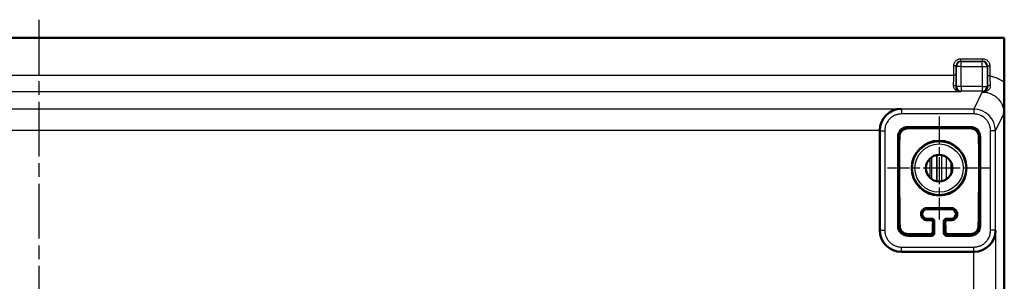
# Model space of a CAD drawing. Units: millimetres. Extents: x 2 to 2376, y 2 to 1680.
# Drawn here: x 1941 to 2145, y 1087 to 1141 of the extents above; entities that cross this region are included whole.
import ezdxf

# ---------------------------------------------------------------- set-up
doc = ezdxf.new("R2010")
doc.units = ezdxf.units.MM
doc.header["$LTSCALE"] = 2
doc.linetypes.add('CHAIN', pattern=[0.3543, 0.2362, -0.0295, 0.0591, -0.0295])
doc.linetypes.add('DASH_DOT', pattern=[0.37, 0.24, -0.06, 0.01, -0.06])
for name, color, linetype, lineweight in [('Mittellinie (ISO)', 1, 'DASH_DOT', 25), ('Mittelpunktmarkierung (ISO)', 1, 'DASH_DOT', 25), ('Sichtbar (ISO)', 7, 'Continuous', 50), ('Sichtbar schmal (ISO)', 1, 'Continuous', 25)]:
    doc.layers.add(name, color=color, linetype=linetype, lineweight=lineweight)

msp = doc.modelspace()

# ---------------------------------------------------------------- linework, layer by layer
at = {"layer": 'Mittellinie (ISO)', "linetype": 'CHAIN', "ltscale": 23.990969}
msp.add_line((1945.4700371, 1140.9462734), (1945.4700371, 533.5004656), dxfattribs=at)
at = {"layer": 'Mittelpunktmarkierung (ISO)', "linetype": 'CHAIN', "ltscale": 11.859063}
for p, q in [((2131.9674908, 1120.8732426), (2131.9674908, 1099.5285985)), ((2142.6398128, 1110.2009206), (2121.2951688, 1110.2009206))]:
    msp.add_line(p, q, dxfattribs=at)
at = {"layer": 'Sichtbar (ISO)'}
for p, q in [((1745.5023983, 1137.2009206), (2145.4325833, 1137.2009206)), ((2145.4325833, 1137.2009206), (2145.4674908, 1137.1311003)), ((2145.4325833, 1137.2009206), (2145.4325833, 1128.0637839)), ((2145.4674908, 537.2707408), (2145.4674908, 1137.1311003)), ((2141.9725833, 1126.9253744), (2141.9725833, 1126.9247183)), ((2141.9725833, 1126.2180504), (2141.9725833, 1126.217203)), ((2119.6737768, 1117.9358626), (2119.6737768, 1097.3323542)), ((2138.4674908, 1118.7009206), (2125.4674908, 1118.7009206)), ((2123.4674908, 1116.7009206), (2123.4674908, 1098.2009206)), ((2140.4674908, 1098.2009206), (2140.4674908, 1116.7009206)), ((2134.4674908, 1101.7009206), (2129.4674908, 1101.7009206)), ((2129.4674908, 1099.7009206), (2130.4675669, 1099.7009206)), ((2133.4674146, 1099.7009206), (2134.4674908, 1099.7009206)), ((2130.9674908, 1099.2009967), (2130.9674908, 1096.7008444)), ((2132.9674908, 1096.7008444), (2132.9674908, 1099.2009967)), ((2125.4674908, 1096.2009206), (2130.4675669, 1096.2009206)), ((2133.4674146, 1096.2009206), (2138.4674908, 1096.2009206)), ((2139.1546482, 1092.8330395), (2124.1730914, 1092.8330395))]:
    msp.add_line(p, q, dxfattribs=at)
for radius in [5.672322, 2.75]:
    msp.add_circle((2131.9674908, 1110.2009206), radius, dxfattribs=at)
for centre, radius, start, end in [((2125.4674908, 1116.7009206), 2, 90, 180), ((2138.4674908, 1116.7009206), 2, 0, 90), ((2129.4674908, 1100.7009206), 1, 90, 270), ((2134.4674908, 1100.7009206), 1, 270, 90), ((2125.4674908, 1098.2009206), 2, 180, 270), ((2138.4674908, 1098.2009206), 2, 270, 0)]:
    msp.add_arc(centre, radius, start, end, dxfattribs=at)
for centre, major_axis, ratio, start_param, end_param in [((2124.0959144, 1118.0130395), (1.7281814, 4.172199), 0.9756194433, 0.4015018746, 1.9548449089), ((2130.4674146, 1099.2008444), (0.3536611, 0.3536611), 0.9996954599, 5.4979394369, 7.0684311775), ((2133.467567, 1099.2008444), (-0.3536611, 0.3536611), 0.9996954599, 5.497939437, 7.0684311774), ((2124.1744622, 1097.333725), (-3.1829499, -3.1829499), 0.9996954599, 5.497939437, 7.0684311773), ((2130.4674146, 1096.7009967), (0.3536611, -0.3536611), 0.9996954599, 5.4979394369, 7.0684311774), ((2133.467567, 1096.7009967), (-0.3536611, -0.3536611), 0.9996954599, 5.497939437, 7.0684311773), ((2139.1739481, 1097.2551772), (-4.3840668, -1.0348673), 0.980675342, 1.3390245824, 2.9053826809)]:
    msp.add_ellipse(centre, major_axis=major_axis, ratio=ratio, start_param=start_param, end_param=end_param, dxfattribs=at)
for points, knots in [([(2145.4325833, 1128.0637839), (2145.4325828, 1127.5099368), (2145.4318055, 1126.9601506), (2145.4290135, 1125.866135), (2145.4269501, 1125.3289675), (2145.421395, 1124.1772506), (2145.4176681, 1123.5765588), (2145.4118629, 1122.7392641), (2145.4099236, 1122.4740724), (2145.4070697, 1122.093108), (2145.4061211, 1121.9680021), (2145.4046999, 1121.7818947), (2145.4042299, 1121.7205644), (2145.4031648, 1121.5818829), (2145.402541, 1121.5008866), (2145.4023422, 1121.4751443), (2145.4023331, 1121.4739342), (2145.4023058, 1121.470381)], [-0.22800484745, -0.22800484745, -0.22800484745, -0.22800484745, -0.1788428277, -0.1788428277, -0.12708741482, -0.12708741482, -0.06245702996, -0.06245702996, -0.03186610952, -0.03186610952, -0.01679995515, -0.01679995515, -0.00937857775, -0.00937857775, 0, 0, 0.00093330799, 0.00093330799, 0.00093330799, 0.00093330799]), ([(2123.7240424, 1116.7009206), (2123.7266971, 1116.8763712), (2123.7549682, 1117.064037), (2123.8589968, 1117.3716224), (2123.9162057, 1117.4942263), (2124.0587273, 1117.7246331), (2124.1440286, 1117.83244), (2124.3359714, 1118.0243828), (2124.4437783, 1118.109684), (2124.6741851, 1118.2522057), (2124.796789, 1118.3094145), (2125.1043744, 1118.4134432), (2125.2920401, 1118.4417142), (2125.4674908, 1118.444369)], [0.79155680914, 0.79155680914, 0.79155680914, 0.79155680914, 0.85140992805, 0.85140992805, 0.89212715059, 0.89212715059, 0.93284437314, 0.93284437314, 0.97356159568, 0.97356159568, 1.01427881822, 1.01427881822, 1.07413193713, 1.07413193713, 1.07413193713, 1.07413193713]), ([(2138.4674908, 1118.444369), (2138.6429415, 1118.4417142), (2138.8306072, 1118.4134432), (2139.1381926, 1118.3094145), (2139.2607965, 1118.2522057), (2139.4912033, 1118.109684), (2139.5990102, 1118.0243828), (2139.790953, 1117.83244), (2139.8762543, 1117.7246331), (2140.0187759, 1117.4942263), (2140.0759847, 1117.3716224), (2140.1800134, 1117.064037), (2140.2082845, 1116.8763712), (2140.2109392, 1116.7009206)], [0.79155680914, 0.79155680914, 0.79155680914, 0.79155680914, 0.85140992805, 0.85140992805, 0.89212715059, 0.89212715059, 0.93284437314, 0.93284437314, 0.97356159568, 0.97356159568, 1.01427881822, 1.01427881822, 1.07413193713, 1.07413193713, 1.07413193713, 1.07413193713]), ([(2129.4674908, 1099.434684), (2129.4522302, 1099.4346249), (2129.4369431, 1099.4348406), (2129.3286523, 1099.4383944), (2129.2352191, 1099.4520176), (2129.0549305, 1099.499462), (2128.9668943, 1099.5335939), (2128.8019977, 1099.6198274), (2128.7251427, 1099.6719354), (2128.518733, 1099.8467957), (2128.4140901, 1099.9891874), (2128.2636765, 1100.2918239), (2128.2202606, 1100.4741793), (2128.2118917, 1100.8281766), (2128.2469184, 1100.9997584), (2128.3622114, 1101.2848835), (2128.4485989, 1101.4240705), (2128.6788866, 1101.6631864), (2128.8225566, 1101.7632945), (2129.0915701, 1101.8747757), (2129.2209389, 1101.9095617), (2129.3945538, 1101.9238795), (2129.4309251, 1101.9252198), (2129.4674908, 1101.9251335)], [0.21403964769, 0.21403964769, 0.21403964769, 0.21403964769, 0.21864031534, 0.21864031534, 0.24660434553, 0.24660434553, 0.27456837572, 0.27456837572, 0.30253240591, 0.30253240591, 0.35846046629, 0.35846046629, 0.42583457867, 0.42583457867, 0.49320869106, 0.49320869106, 0.55631824716, 0.55631824716, 0.61942780327, 0.61942780327, 0.66151061906, 0.66151061906, 0.67243536319, 0.67243536319, 0.67243536319, 0.67243536319]), ([(2134.4674908, 1101.9251335), (2134.5040565, 1101.9252198), (2134.5404277, 1101.9238795), (2134.7140427, 1101.9095617), (2134.8434115, 1101.8747757), (2135.1124249, 1101.7632945), (2135.256095, 1101.6631864), (2135.4863827, 1101.4240705), (2135.5727702, 1101.2848835), (2135.6285326, 1101.1469803), (2135.6880631, 1100.9997584), (2135.7230899, 1100.8281766), (2135.714721, 1100.4741793), (2135.6713051, 1100.2918239), (2135.5208915, 1099.9891874), (2135.4162486, 1099.8467957), (2135.2098389, 1099.6719354), (2135.1329839, 1099.6198274), (2134.9680873, 1099.5335939), (2134.8800511, 1099.499462), (2134.6997624, 1099.4520176), (2134.6063293, 1099.4383944), (2134.4980385, 1099.4348406), (2134.4827514, 1099.4346249), (2134.4674908, 1099.434684)], [0.73475150639, 0.73475150639, 0.73475150639, 0.73475150639, 0.74567625051, 0.74567625051, 0.7877590663, 0.7877590663, 0.85086862239, 0.85086862239, 0.91397817849, 0.91397817849, 0.91397817849, 0.98135229086, 0.98135229086, 1.04872640323, 1.04872640323, 1.1046544636, 1.1046544636, 1.13261849379, 1.13261849379, 1.16058252397, 1.16058252397, 1.18854655416, 1.18854655416, 1.19314722179, 1.19314722179, 1.19314722179, 1.19314722179]), ([(2125.4674908, 1096.5383267), (2125.4408873, 1096.538554), (2125.4141612, 1096.53935), (2125.2666672, 1096.5474626), (2125.1438685, 1096.567412), (2124.9039138, 1096.6348501), (2124.7867573, 1096.6823297), (2124.5674342, 1096.8011297), (2124.4636624, 1096.8733196), (2124.276088, 1097.0374598), (2124.1922927, 1097.1294154), (2123.977853, 1097.4217416), (2123.8854608, 1097.6397653), (2123.8106786, 1097.9589185), (2123.7962633, 1098.0803775), (2123.7942326, 1098.2009206)], [0.82181803429, 0.82181803429, 0.82181803429, 0.82181803429, 0.83013655734, 0.83013655734, 0.86755129034, 0.86755129034, 0.90496602334, 0.90496602334, 0.94238075634, 0.94238075634, 0.97979548933, 0.97979548933, 1.05462495533, 1.05462495533, 1.09916872094, 1.09916872094, 1.09916872094, 1.09916872094]), ([(2130.6961921, 1098.929698), (2130.6969227, 1098.9789545), (2130.6907551, 1099.0307476), (2130.6562618, 1099.1494204), (2130.6212862, 1099.21549), (2130.5389188, 1099.3090924), (2130.4953712, 1099.3463288), (2130.3926392, 1099.4038721), (2130.333276, 1099.4240213), (2130.2510541, 1099.435654), (2130.2274639, 1099.4372054), (2130.2038694, 1099.437223)], [-0.173699296972, -0.173699296972, -0.173699296972, -0.173699296972, -0.153579351145, -0.153579351145, -0.126649435772, -0.126649435772, -0.10874167182, -0.10874167182, -0.090833907868, -0.090833907868, -0.083826513295, -0.083826513295, -0.083826513295, -0.083826513295]), ([(2133.7311122, 1099.437223), (2133.7075176, 1099.4372054), (2133.6839275, 1099.435654), (2133.6017056, 1099.4240213), (2133.5423423, 1099.4038721), (2133.4396104, 1099.3463288), (2133.3960628, 1099.3090924), (2133.3136954, 1099.21549), (2133.2787197, 1099.1494204), (2133.2442265, 1099.0307476), (2133.2380589, 1098.9789545), (2133.2387895, 1098.929698)], [-0.096682753217, -0.096682753217, -0.096682753217, -0.096682753217, -0.08967535865, -0.08967535865, -0.071767594697, -0.071767594697, -0.053859830745, -0.053859830745, -0.026929915373, -0.026929915373, -0.006809969553, -0.006809969553, -0.006809969553, -0.006809969553]), ([(2140.140749, 1098.2009206), (2140.1387183, 1098.0803775), (2140.1243029, 1097.9589185), (2140.0495207, 1097.6397653), (2139.9571286, 1097.4217416), (2139.7426889, 1097.1294154), (2139.6588936, 1097.0374598), (2139.4713191, 1096.8733196), (2139.3675474, 1096.8011297), (2139.1482243, 1096.6823297), (2139.0310678, 1096.6348501), (2138.7911131, 1096.567412), (2138.6683144, 1096.5474626), (2138.5208204, 1096.53935), (2138.4940943, 1096.538554), (2138.4674908, 1096.5383267)], [0.71076332574, 0.71076332574, 0.71076332574, 0.71076332574, 0.75530709135, 0.75530709135, 0.83013655734, 0.83013655734, 0.86755129034, 0.86755129034, 0.90496602334, 0.90496602334, 0.94238075634, 0.94238075634, 0.97979548933, 0.97979548933, 0.98811401238, 0.98811401238, 0.98811401238, 0.98811401238]), ([(2130.1532809, 1096.5152067), (2130.1692787, 1096.5151799), (2130.1852707, 1096.5158893), (2130.2363702, 1096.5205698), (2130.2709686, 1096.527469), (2130.3693178, 1096.5573883), (2130.4275416, 1096.5900567), (2130.527631, 1096.6693203), (2130.5729392, 1096.7240361), (2130.6363929, 1096.8426467), (2130.6545404, 1096.9065338), (2130.6617252, 1096.9792836), (2130.6624777, 1096.992345), (2130.6627312, 1097.005604)], [-0.26527770813, -0.26527770813, -0.26527770813, -0.26527770813, -0.260493982335, -0.260493982335, -0.249867820079, -0.249867820079, -0.228615495566, -0.228615495566, -0.203050526388, -0.203050526388, -0.17748555721, -0.17748555721, -0.172035236063, -0.172035236063, -0.172035236063, -0.172035236063]), ([(2133.2722504, 1097.005604), (2133.2725039, 1096.992345), (2133.2732564, 1096.9792836), (2133.2804411, 1096.9065338), (2133.2985887, 1096.8426467), (2133.3620423, 1096.7240361), (2133.4073506, 1096.6693203), (2133.50744, 1096.5900567), (2133.5656638, 1096.5573883), (2133.6640129, 1096.527469), (2133.6986114, 1096.5205698), (2133.7497108, 1096.5158893), (2133.7657029, 1096.5151799), (2133.7817007, 1096.5152067)], [-0.191391136251, -0.191391136251, -0.191391136251, -0.191391136251, -0.185940815109, -0.185940815109, -0.160375845932, -0.160375845932, -0.134810876754, -0.134810876754, -0.113558552241, -0.113558552241, -0.102932389984, -0.102932389984, -0.098148664194, -0.098148664194, -0.098148664194, -0.098148664194])]:
    msp.add_open_spline(points, degree=3, knots=knots, dxfattribs=at)
for points in [[(2141.0368203, 1125.9716212), (2141.0181001, 1125.9717196), (2140.9625961, 1125.9722937), (2140.9244462, 1125.971222), (2140.9030864, 1125.9708934)], [(2119.6737768, 1117.9358626), (2119.6737768, 1117.9615901), (2119.6739973, 1117.9873158), (2119.6744385, 1118.0130395)], [(2129.4674908, 1099.434684), (2129.5911056, 1099.4351804), (2129.8374502, 1099.4361001), (2130.0820253, 1099.4368731), (2130.2038694, 1099.437223)], [(2133.7311122, 1099.437223), (2133.8530299, 1099.4368729), (2134.0976777, 1099.4360996), (2134.3439487, 1099.4351802), (2134.4674908, 1099.434684)]]:
    msp.add_open_spline(points, degree=3, dxfattribs=at)
for points, weights in [([(2138.4674908, 1118.444369), (2131.9674908, 1118.5136695), (2125.4674908, 1118.444369)], [1.3049164524, 1.6479255738, 1.3049164524]), ([(2123.7240424, 1116.7009206), (2123.6410903, 1108.9204748), (2123.7942326, 1098.2009206)], [1.30463193294, 1.73753778146, 1.0774794341]), ([(2140.2109392, 1116.7009206), (2140.2938913, 1108.9204748), (2140.140749, 1098.2009206)], [1.30463193294, 1.73753778146, 1.0774794341]), ([(2129.4674908, 1101.9251335), (2131.9674908, 1101.9127218), (2134.4674908, 1101.9251335)], [1.44529822454, 1.50754380167, 1.44529822454]), ([(2130.6961921, 1098.929698), (2130.6807773, 1098.0427265), (2130.6627312, 1097.005604)], [1.40097972602, 1.30782049243, 1.21336356912]), ([(2133.2722504, 1097.005604), (2133.2542042, 1098.0427265), (2133.2387895, 1098.929698)], [1.21336356911, 1.30782049242, 1.40097972602]), ([(2125.4674908, 1096.5383267), (2127.9158614, 1096.5202516), (2130.1532809, 1096.5152067)], [1.04040010834, 1.07851166116, 1.08965251473]), ([(2133.7817007, 1096.5152067), (2136.0191202, 1096.5202516), (2138.4674908, 1096.5383267)], [1.08965251473, 1.07851166116, 1.04040010834])]:
    msp.add_rational_spline(points, weights, degree=2, dxfattribs=at)
at = {"layer": 'Sichtbar schmal (ISO)'}
for p, q in [((2136.4810062, 1132.8622427), (2140.9641604, 1132.8622427)), ((2136.4810062, 1132.3623188), (2136.4810062, 1132.8622427)), ((2136.4810062, 1132.3623174), (2140.9641604, 1132.3623169)), ((2136.4810084, 1132.3623153), (2136.560011, 1132.2833141)), ((2136.560011, 1132.2833141), (2140.8851557, 1132.2833141)), ((2136.560011, 1131.2834664), (2136.560011, 1132.2833141)), ((2140.9641575, 1132.3623139), (2140.8851557, 1132.2833141)), ((2140.8851557, 1131.2834664), (2140.8851557, 1132.2833141)), ((2140.9641604, 1132.3623169), (2140.9641604, 1132.8622427)), ((2135.4811605, 1131.3624712), (2134.9812347, 1131.3624711)), ((2134.9812347, 1129.470361), (2134.9812347, 1131.3624711)), ((2135.4811589, 1129.470361), (2135.4811605, 1131.3624711)), ((2135.4811634, 1131.3624682), (2135.5601633, 1131.2834664)), ((2136.560011, 1131.2834664), (2135.5601633, 1131.2834664)), ((2135.5601633, 1127.1183482), (2135.5601633, 1131.2834664)), ((2136.560011, 1131.2834664), (2140.8851557, 1131.2834664)), ((2136.560011, 1127.1183482), (2136.560011, 1131.2834664)), ((2140.8851557, 1131.2834664), (2140.8851557, 1127.1183482)), ((2140.8851557, 1131.2834664), (2141.8850034, 1131.2834664)), ((2141.9640046, 1131.362469), (2141.8850034, 1131.2834664)), ((2141.8850034, 1131.2834664), (2141.8850034, 1127.1183482)), ((2141.9640067, 1131.3624711), (2141.9640096, 1129.3166003)), ((2141.9640081, 1131.3624711), (2142.463932, 1131.3624711)), ((2142.463932, 1131.3624711), (2142.4639231, 1129.3166024)), ((1750.0318952, 1129.470361), (2134.9812347, 1129.470361)), ((2135.4811585, 1129.470361), (2134.9812347, 1129.470361)), ((2142.4639231, 1129.3166031), (2141.9640105, 1129.3165997)), ((2135.4665877, 1127.0247737), (2135.5601633, 1127.1183482)), ((2136.560011, 1127.1183482), (2135.5601633, 1127.1183482)), ((2136.4124045, 1125.9708941), (2136.560011, 1126.1185005)), ((2140.8851557, 1127.1183482), (2136.560011, 1127.1183482)), ((2136.560011, 1127.1183482), (2136.560011, 1126.1185005)), ((2140.8851557, 1126.1185005), (2136.560011, 1126.1185005)), ((2140.8851557, 1127.1183482), (2140.8851557, 1126.1185005)), ((2140.8851557, 1127.1183482), (2141.8850034, 1127.1183482)), ((2141.0368132, 1125.9720906), (2140.8851557, 1126.1185005)), ((2141.9757558, 1127.0275841), (2141.8850034, 1127.1183482)), ((2136.4124045, 1125.9708941), (1750.0318952, 1125.9708936)), ((2140.9030864, 1125.9708934), (2139.1264834, 1122.4174175)), ((1766.8390671, 1122.5123541), (2124.0959144, 1122.5123541)), ((2124.1908511, 1122.4174169), (2124.0959144, 1122.5123541)), ((2139.1264834, 1122.4174175), (2124.1908511, 1122.4174169)), ((2124.1908511, 1122.4174156), (2124.1908511, 1121.4175698)), ((2139.1264834, 1122.4174175), (2139.1264834, 1121.4175698)), ((2139.1264834, 1121.4175698), (2124.1908511, 1121.4175698)), ((2142.3237518, 1121.0837145), (2142.3237624, 1121.0837133)), ((2143.6260449, 1117.9175698), (2145.4023058, 1121.4703611)), ((2119.6744385, 1118.0130395), (1771.2605431, 1118.0130395)), ((2119.6915365, 1117.9181029), (2119.6737768, 1117.9358626)), ((2119.6915365, 1117.9181029), (2120.6913842, 1117.9181029)), ((2119.6915365, 1117.9181029), (2119.6915371, 1097.3501139)), ((2120.6913842, 1117.9181029), (2120.6913842, 1097.3501139)), ((2125.4674908, 1118.7009206), (2125.4674908, 1118.444369)), ((2138.4674908, 1118.7009206), (2138.4674908, 1118.444369)), ((2142.6260836, 1097.3506469), (2142.6260836, 1117.9175698)), ((2143.6260436, 1117.9175698), (2142.6260836, 1117.9175698)), ((2143.6260455, 1097.3506469), (2143.6260449, 1117.9175698)), ((2123.4674908, 1116.7009206), (2123.7240424, 1116.7009206)), ((2140.4674908, 1116.7009206), (2140.2109392, 1116.7009206)), ((2130.0648712, 1112.1865033), (2130.0656151, 1108.2146253)), ((2130.4638184, 1107.8984286), (2130.4638184, 1112.5034125)), ((2131.4637803, 1107.4974458), (2131.4637803, 1112.9043953)), ((2131.5512021, 1107.4826116), (2131.5512021, 1112.9192295)), ((2132.5511632, 1107.5135749), (2132.5511632, 1112.8882662)), ((2133.3983669, 1112.5493442), (2133.3983669, 1107.8524969)), ((2134.398327, 1111.4868193), (2134.398327, 1108.9150219)), ((2134.4639326, 1109.0475437), (2134.4639326, 1111.3542975)), ((2129.4674908, 1101.9251335), (2129.4674908, 1101.7009206)), ((2134.4674908, 1101.7009206), (2134.4674908, 1101.9251335)), ((2129.4674908, 1099.434684), (2129.4674908, 1099.7009206)), ((2130.2038694, 1099.437223), (2130.4675669, 1099.7009206)), ((2133.7311122, 1099.437223), (2133.4674146, 1099.7009206)), ((2134.4674908, 1099.7009206), (2134.4674908, 1099.434684)), ((2123.4674908, 1098.2009206), (2123.7942326, 1098.2009206)), ((2130.6961921, 1098.929698), (2130.9674908, 1099.2009967)), ((2133.2387895, 1098.929698), (2132.9674908, 1099.2009967)), ((2140.4674908, 1098.2009206), (2140.140749, 1098.2009206)), ((2119.6915371, 1097.3501139), (2119.6737768, 1097.3323542)), ((2119.6915384, 1097.3501139), (2120.6913842, 1097.3501139)), ((2125.4674908, 1096.2009206), (2125.4674908, 1096.5383267)), ((2130.1532809, 1096.5152067), (2130.4675669, 1096.2009206)), ((2130.6627312, 1097.005604), (2130.9674908, 1096.7008444)), ((2132.9674908, 1096.7008444), (2133.2722504, 1097.005604)), ((2133.4674146, 1096.2009206), (2133.7817007, 1096.5152067)), ((2138.4674908, 1096.2009206), (2138.4674908, 1096.5383267)), ((2143.6260455, 1097.3506469), (2142.6260836, 1097.3506469)), ((2143.6260455, 1097.3506469), (2143.6737768, 1097.2551772)), ((2143.6737768, 1097.2551772), (2143.6737768, 577.1473493)), ((2120.3725833, 1094.9701883), (2120.3725833, 1094.9701733)), ((2120.4227293, 1094.8915486), (2120.4227293, 1094.891565)), ((2124.1908511, 1093.8506469), (2139.1264834, 1093.8506469)), ((2124.1908511, 1092.8507992), (2124.1908511, 1093.8506469)), ((2139.1264834, 1092.8508011), (2139.1264834, 1093.8506469)), ((2122.7906271, 1093.07426), (2122.790622, 1093.0742684)), ((2124.1908511, 1092.8507992), (2124.1730914, 1092.8330395)), ((2124.1908511, 1092.8507992), (2139.1264834, 1092.8507998)), ((2139.1264834, 1092.8507998), (2139.1546471, 1092.8330974)), ((2139.1546471, 581.5694542), (2139.1546471, 1092.8330723))]:
    msp.add_line(p, q, dxfattribs=at)
for radius in [5.5085752, 5.0086309]:
    msp.add_circle((2131.9674908, 1110.2009206), radius, dxfattribs=at)
for centre, major_axis, ratio, start_param, end_param in [((2136.4814642, 1131.3620132), (0.7075684, -0.7075087), 0.9993903226, 2.3563052377, 3.9267957535), ((2136.560011, 1131.2834664), (0.7071068, 0.7071068), 0.9996954599, 0.7855504561, 2.3560421969), ((2140.8851557, 1131.2834664), (0.7071068, -0.7071068), 0.9996954599, 0.7855504561, 2.3560421969), ((2140.9637025, 1131.3620131), (-0.7075087, -0.7075684), 0.9993903226, 2.3563052372, 3.9267957531), ((2134.9114436, 1129.4704311), (0.0000026, 3.4996391), 0.0199423592, 4.0544594452, 4.7123689638), ((2134.9666649, 1127.0247737), (0.4999545, -0.0067425), 0.6113620145, 0.0220556695, 1.5790411014), ((2136.560011, 1127.1183482), (-0.7071068, 0.7071068), 0.9996954599, 0.7855504562, 2.356042197), ((2140.8851557, 1127.1183482), (-0.7071068, -0.7071068), 0.9996954599, 0.7855504562, 2.356042197), ((2142.4756535, 1127.0275632), (-0.4999438, -0.005649), 0.5401484588, 4.5540876692, 6.2624884327), ((2124.1920559, 1117.9168701), (3.1364604, -3.2282166), 0.9998037236, 2.3707795567, 3.9412304718), ((2139.1257921, 1117.9169064), (-2.3272156, -3.8522739), 0.9998757103, 2.1143283039, 3.6849336394), ((2124.1920839, 1097.3513187), (-3.2282167, -3.1364603), 0.9998037236, 5.5123722461, 7.0828231612), ((2139.1258019, 1097.3513564), (2.2042211, -3.9239894), 0.9998671807, 5.7714759733, 7.3420766592)]:
    msp.add_ellipse(centre, major_axis=major_axis, ratio=ratio, start_param=start_param, end_param=end_param, dxfattribs=at)
for points in [[(2134.9812347, 1131.3624711), (2134.9812256, 1131.4734541), (2135.0051158, 1131.6904867), (2135.1141921, 1132.0100614), (2135.2920944, 1132.2971859), (2135.5292053, 1132.5377519), (2135.8148246, 1132.7206655), (2136.1399615, 1132.8361492), (2136.364946, 1132.8622516), (2136.4810062, 1132.8622427)], [(2140.9641604, 1132.8622427), (2141.0751433, 1132.8622518), (2141.292176, 1132.8383615), (2141.6117507, 1132.7292852), (2141.8988752, 1132.551383), (2142.1394412, 1132.3142721), (2142.3223547, 1132.0286528), (2142.4378385, 1131.7035159), (2142.4639409, 1131.4785313), (2142.463932, 1131.3624711)], [(2135.4665877, 1127.0247737), (2135.4680509, 1127.1332734), (2135.4709143, 1127.3683436), (2135.4748545, 1127.7848652), (2135.4781653, 1128.2698983), (2135.4805088, 1128.8252638), (2135.4811594, 1129.246971), (2135.4811589, 1129.470361)]]:
    msp.add_open_spline(points, degree=3, dxfattribs=at)
for points, knots in [([(2141.9640081, 1129.3165997), (2141.9640072, 1129.0584928), (2141.9644129, 1128.8014275), (2141.9652767, 1128.5410516), (2141.9661405, 1128.2806757), (2141.9674625, 1128.0169892), (2141.9692128, 1127.7630312), (2141.9709605, 1127.5094662), (2141.9731352, 1127.2655996), (2141.9757411, 1127.0286388)], [0.00000012973, 0.00000012973, 0.00000012973, 0.00000012973, 0.33333333333, 0.33333333333, 0.33333333333, 0.66666666667, 0.66666666667, 0.66666666667, 0.99948413383, 0.99948413383, 0.99948413383, 0.99948413383]), ([(2142.4639231, 1129.316602), (2142.7922968, 1129.2512597), (2143.12191, 1129.1644491), (2143.4536674, 1129.0527791), (2143.6655489, 1128.9814594), (2143.8782945, 1128.9000366), (2144.090581, 1128.8078115), (2144.2106861, 1128.7556335), (2144.330641, 1128.6999986), (2144.4501962, 1128.64083), (2144.7810659, 1128.4770805), (2145.1089037, 1128.2861111), (2145.4325746, 1128.0637839)], [0, 0, 0, 0, 0.3333333333, 0.3333333333, 0.3333333333, 0.5462213035, 0.5462213035, 0.5462213035, 0.6666666667, 0.6666666667, 0.6666666667, 1, 1, 1, 1]), ([(2142.4639231, 1129.316602), (2142.4700003, 1129.0927629), (2142.4771549, 1128.8644148), (2142.4856168, 1128.6341379), (2142.4940788, 1128.4038609), (2142.5038592, 1128.1717112), (2142.5148734, 1127.9466328), (2142.5258876, 1127.7215543), (2142.5380942, 1127.5033813), (2142.5514459, 1127.2950879)], [0, 0, 0, 0, 0.3333333333, 0.3333333333, 0.3333333333, 0.6666666667, 0.6666666667, 0.6666666667, 1, 1, 1, 1]), ([(2136.4124045, 1125.9708941), (2136.2825254, 1125.9742265), (2136.1587657, 1125.9929746), (2136.0434014, 1126.0231835), (2135.9280372, 1126.0533924), (2135.8210683, 1126.0949967), (2135.7228138, 1126.1453218), (2135.6245593, 1126.1956469), (2135.5350191, 1126.2547452), (2135.4547498, 1126.3205559), (2135.3744805, 1126.3863666), (2135.303482, 1126.458892), (2135.2421231, 1126.5366242), (2135.1807641, 1126.6143565), (2135.1290445, 1126.6973191), (2135.0876385, 1126.7839269), (2135.0462324, 1126.8705347), (2135.0151399, 1126.9608173), (2134.9948866, 1127.0525011), (2134.9746333, 1127.1441849), (2134.9652192, 1127.2372349), (2134.9666649, 1127.3304721)], [0, 0, 0, 0, 0.1428571429, 0.1428571429, 0.1428571429, 0.2857142857, 0.2857142857, 0.2857142857, 0.4285714286, 0.4285714286, 0.4285714286, 0.5714285714, 0.5714285714, 0.5714285714, 0.7142857143, 0.7142857143, 0.7142857143, 0.8571428571, 0.8571428571, 0.8571428571, 1, 1, 1, 1]), ([(2136.4124045, 1125.9708941), (2136.3270808, 1125.9746906), (2136.2457529, 1125.9901737), (2136.1699769, 1126.0143263), (2136.0942009, 1126.0384789), (2136.0239614, 1126.0712477), (2135.9594633, 1126.1106098), (2135.8949652, 1126.1499719), (2135.8362293, 1126.1959582), (2135.7836231, 1126.2470044), (2135.7310169, 1126.2980507), (2135.6845346, 1126.3541536), (2135.6444221, 1126.4141835), (2135.6043097, 1126.4742135), (2135.5705879, 1126.5381828), (2135.5436785, 1126.6048466), (2135.5167692, 1126.6715103), (2135.4966915, 1126.740879), (2135.4837852, 1126.8113975), (2135.4708789, 1126.8819161), (2135.4651478, 1126.9535852), (2135.4665887, 1127.0247737)], [0, 0, 0, 0, 0.1428571429, 0.1428571429, 0.1428571429, 0.2857142857, 0.2857142857, 0.2857142857, 0.4285714286, 0.4285714286, 0.4285714286, 0.5714285714, 0.5714285714, 0.5714285714, 0.7142857143, 0.7142857143, 0.7142857143, 0.8571428571, 0.8571428571, 0.8571428571, 1, 1, 1, 1]), ([(2142.5514459, 1127.2950879), (2142.5597661, 1127.1673814), (2142.5471984, 1127.0406956), (2142.5162234, 1126.9224476), (2142.4852484, 1126.8041995), (2142.4358453, 1126.6943191), (2142.371486, 1126.5953414), (2142.3071266, 1126.4963636), (2142.2278183, 1126.4082964), (2142.1364152, 1126.3326908), (2142.0450121, 1126.2570852), (2141.9414389, 1126.1937448), (2141.8306294, 1126.1412317), (2141.8146145, 1126.1336422), (2141.7984479, 1126.1262795), (2141.7821082, 1126.1191615), (2141.6853914, 1126.0770291), (2141.5827446, 1126.0438462), (2141.4688177, 1126.0207345), (2141.3356443, 1125.9937183), (2141.1866404, 1125.9768458), (2141.0368203, 1125.9716212)], [0, 0, 0, 0, 0.16666666667, 0.16666666667, 0.16666666667, 0.33333333333, 0.33333333333, 0.33333333333, 0.5, 0.5, 0.5, 0.66666666667, 0.66666666667, 0.66666666667, 0.69075442818, 0.69075442818, 0.69075442818, 0.83333333333, 0.83333333333, 0.83333333333, 0.99999896976, 0.99999896976, 0.99999896976, 0.99999896976]), ([(2141.9757532, 1127.027537), (2141.9759826, 1127.0148665), (2141.9759843, 1127.0022209), (2141.9757591, 1126.9896166), (2141.9742577, 1126.9055879), (2141.9625891, 1126.8233019), (2141.9423384, 1126.7448468), (2141.9345684, 1126.7147443), (2141.9255248, 1126.685143), (2141.9153411, 1126.6562353), (2141.8950007, 1126.5984966), (2141.8700879, 1126.5435377), (2141.8412303, 1126.4918819), (2141.8179269, 1126.4501682), (2141.7920755, 1126.4106301), (2141.7642191, 1126.3734497), (2141.7403089, 1126.3415364), (2141.7149315, 1126.3113609), (2141.6881859, 1126.2829796), (2141.6451958, 1126.2373604), (2141.5987542, 1126.19652), (2141.5498851, 1126.1605621), (2141.5329299, 1126.1480865), (2141.5156871, 1126.1361943), (2141.4981704, 1126.1248991), (2141.4338075, 1126.0833962), (2141.3658814, 1126.0499593), (2141.293581, 1126.0244745), (2141.2894907, 1126.0230327), (2141.2853864, 1126.0216166), (2141.2812684, 1126.0202265), (2141.2043614, 1125.9942654), (2141.1226347, 1125.9771129), (2141.0368203, 1125.9716212)], [0.00000749117, 0.00000749117, 0.00000749117, 0.00000749117, 0.02174572237, 0.02174572237, 0.02174572237, 0.16666666667, 0.16666666667, 0.16666666667, 0.222271334, 0.222271334, 0.222271334, 0.33333333333, 0.33333333333, 0.33333333333, 0.42301929408, 0.42301929408, 0.42301929408, 0.5, 0.5, 0.5, 0.62373623434, 0.62373623434, 0.62373623434, 0.66666666667, 0.66666666667, 0.66666666667, 0.82440918812, 0.82440918812, 0.82440918812, 0.83333333333, 0.83333333333, 0.83333333333, 0.99999848186, 0.99999848186, 0.99999848186, 0.99999848186]), ([(2140.9030864, 1125.9708922), (2141.1738029, 1125.9709121), (2141.4544361, 1125.9464513), (2141.739261, 1125.8926039), (2141.8204034, 1125.8772635), (2141.9018736, 1125.8595383), (2141.9835133, 1125.839343), (2142.2208612, 1125.7806303), (2142.4596192, 1125.7011035), (2142.6961191, 1125.5983455), (2142.8265139, 1125.5416896), (2142.9561997, 1125.4779629), (2143.0844327, 1125.4068702), (2143.2722443, 1125.302747), (2143.4570258, 1125.1825959), (2143.6333236, 1125.0479921), (2143.7957181, 1124.9240035), (2143.9508921, 1124.787782), (2144.0955314, 1124.6421241), (2144.2127161, 1124.5241141), (2144.3231215, 1124.3998503), (2144.4258436, 1124.2705343), (2144.587553, 1124.0669596), (2144.730153, 1123.8508623), (2144.8519001, 1123.6279077), (2144.9036063, 1123.5332185), (2144.9515861, 1123.4372524), (2144.9957081, 1123.3406162), (2145.1214687, 1123.0651747), (2145.2154603, 1122.7843501), (2145.2800745, 1122.5128535), (2145.2915898, 1122.4644683), (2145.3021887, 1122.4163719), (2145.3119128, 1122.3685869), (2145.3758937, 1122.0541802), (2145.4023406, 1121.7536765), (2145.4023058, 1121.470381)], [0, 0, 0, 0, 0.12971324033, 0.12971324033, 0.12971324033, 0.16666666667, 0.16666666667, 0.16666666667, 0.27409982823, 0.27409982823, 0.27409982823, 0.33333333333, 0.33333333333, 0.33333333333, 0.42008749676, 0.42008749676, 0.42008749676, 0.5, 0.5, 0.5, 0.56474397448, 0.56474397448, 0.56474397448, 0.66666666667, 0.66666666667, 0.66666666667, 0.70995339661, 0.70995339661, 0.70995339661, 0.83333333333, 0.83333333333, 0.83333333333, 0.85532169512, 0.85532169512, 0.85532169512, 0.99999660035, 0.99999660035, 0.99999660035, 0.99999660035]), ([(2124.1908511, 1121.4175698), (2124.1332472, 1121.4175703), (2124.0747786, 1121.4161631), (2124.0153427, 1121.4131864), (2123.9318415, 1121.4090046), (2123.846426, 1121.4017319), (2123.7588824, 1121.3908106), (2123.6872267, 1121.3818713), (2123.6141437, 1121.3705198), (2123.5400144, 1121.3564924), (2123.4591136, 1121.3411837), (2123.3769666, 1121.3226863), (2123.2941054, 1121.3007456), (2123.2096599, 1121.2783855), (2123.1244727, 1121.2524421), (2123.0389646, 1121.2226414), (2122.9636876, 1121.1964063), (2122.8881628, 1121.1671817), (2122.8127039, 1121.1348249), (2122.7173446, 1121.0939349), (2122.6220649, 1121.0480716), (2122.5280641, 1120.997325), (2122.4631873, 1120.962301), (2122.3989197, 1120.924956), (2122.335628, 1120.8854089), (2122.2351545, 1120.8226293), (2122.1371493, 1120.7542487), (2122.0425367, 1120.6806634), (2121.991195, 1120.6407321), (2121.9408514, 1120.5992706), (2121.8916349, 1120.5563716), (2121.7928976, 1120.4703082), (2121.6987009, 1120.3784355), (2121.6101584, 1120.2817663), (2121.5732346, 1120.2414534), (2121.5372915, 1120.2003092), (2121.5023911, 1120.1584243), (2121.4119086, 1120.0498342), (2121.3284634, 1119.9362207), (2121.2528929, 1119.8194503), (2121.2294167, 1119.7831753), (2121.2066972, 1119.7465969), (2121.1847462, 1119.7097766), (2121.1087881, 1119.5823653), (2121.0421077, 1119.4520165), (2120.984828, 1119.3210385), (2120.9722693, 1119.2923214), (2120.9601606, 1119.263574), (2120.9484983, 1119.2348212), (2120.8916016, 1119.0945454), (2120.8453847, 1118.9541285), (2120.8091699, 1118.8183406), (2120.8041052, 1118.7993503), (2120.7992336, 1118.7804503), (2120.7945506, 1118.7616535), (2120.7589342, 1118.6186934), (2120.7344415, 1118.4817054), (2120.7181074, 1118.3498956), (2120.7169373, 1118.340453), (2120.7158095, 1118.3310365), (2120.7147232, 1118.3216458), (2120.6984738, 1118.1811704), (2120.6913849, 1118.0465501), (2120.6913842, 1117.9181029)], [0, 0, 0, 0, 0.0378017133, 0.0378017133, 0.0378017133, 0.0909090909, 0.0909090909, 0.0909090909, 0.1343782717, 0.1343782717, 0.1343782717, 0.1818181818, 0.1818181818, 0.1818181818, 0.2301650967, 0.2301650967, 0.2301650967, 0.2727272727, 0.2727272727, 0.2727272727, 0.3265141409, 0.3265141409, 0.3265141409, 0.3636363636, 0.3636363636, 0.3636363636, 0.4225667481, 0.4225667481, 0.4225667481, 0.4545454545, 0.4545454545, 0.4545454545, 0.5187006531, 0.5187006531, 0.5187006531, 0.5454545455, 0.5454545455, 0.5454545455, 0.6148162577, 0.6148162577, 0.6148162577, 0.6363636364, 0.6363636364, 0.6363636364, 0.7109250546, 0.7109250546, 0.7109250546, 0.7272727273, 0.7272727273, 0.7272727273, 0.8070278569, 0.8070278569, 0.8070278569, 0.8181818182, 0.8181818182, 0.8181818182, 0.9030136858, 0.9030136858, 0.9030136858, 0.9090909091, 0.9090909091, 0.9090909091, 1, 1, 1, 1]), ([(2142.6260836, 1117.9175698), (2142.6260841, 1117.9755911), (2142.6246568, 1118.0344889), (2142.6216362, 1118.094369), (2142.617435, 1118.1776538), (2142.6101582, 1118.2628436), (2142.5992516, 1118.3501522), (2142.5902386, 1118.4223015), (2142.5787799, 1118.4958995), (2142.5646074, 1118.5705535), (2142.5492989, 1118.6511911), (2142.5308223, 1118.7330607), (2142.5089285, 1118.8156313), (2142.4863876, 1118.9006421), (2142.4602167, 1118.9863961), (2142.4301389, 1119.0724635), (2142.4039556, 1119.1473867), (2142.3748115, 1119.2225464), (2142.342568, 1119.2976335), (2142.3013716, 1119.3935696), (2142.2551443, 1119.489413), (2142.2039831, 1119.583942), (2142.1691028, 1119.6483893), (2142.1319343, 1119.7122257), (2142.0925965, 1119.7750912), (2142.0293892, 1119.8761025), (2141.960528, 1119.9745983), (2141.8864243, 1120.0696404), (2141.8467626, 1120.1205087), (2141.8056015, 1120.1703885), (2141.7630327, 1120.2191546), (2141.6764591, 1120.3183322), (2141.5840389, 1120.4128982), (2141.486807, 1120.5017317), (2141.4469026, 1120.5381894), (2141.4061903, 1120.5736841), (2141.3647585, 1120.6081567), (2141.2556274, 1120.6989573), (2141.1414579, 1120.7826359), (2141.0241446, 1120.8583582), (2140.9883972, 1120.8814321), (2140.9523591, 1120.9037705), (2140.916089, 1120.9253624), (2140.7881505, 1121.0015252), (2140.6572858, 1121.0683231), (2140.5258197, 1121.1256481), (2140.4977052, 1121.1379072), (2140.4695631, 1121.149735), (2140.4414166, 1121.1611349), (2140.3006518, 1121.2181476), (2140.1597671, 1121.2644024), (2140.0235965, 1121.3005925), (2140.0052195, 1121.3054765), (2139.986928, 1121.3101796), (2139.9687339, 1121.3147059), (2139.8253371, 1121.35038), (2139.6879931, 1121.3748562), (2139.5558656, 1121.3911392), (2139.547009, 1121.3922307), (2139.5381754, 1121.3932849), (2139.5293646, 1121.3943026), (2139.3891099, 1121.410502), (2139.2547062, 1121.417569), (2139.1264834, 1121.4175698)], [0, 0, 0, 0, 0.0380235574, 0.0380235574, 0.0380235574, 0.0909090909, 0.0909090909, 0.0909090909, 0.1346122276, 0.1346122276, 0.1346122276, 0.1818181818, 0.1818181818, 0.1818181818, 0.2304192214, 0.2304192214, 0.2304192214, 0.2727272727, 0.2727272727, 0.2727272727, 0.3267827749, 0.3267827749, 0.3267827749, 0.3636363636, 0.3636363636, 0.3636363636, 0.4228520867, 0.4228520867, 0.4228520867, 0.4545454545, 0.4545454545, 0.4545454545, 0.5190014794, 0.5190014794, 0.5190014794, 0.5454545455, 0.5454545455, 0.5454545455, 0.6151317645, 0.6151317645, 0.6151317645, 0.6363636364, 0.6363636364, 0.6363636364, 0.7112565831, 0.7112565831, 0.7112565831, 0.7272727273, 0.7272727273, 0.7272727273, 0.8073719248, 0.8073719248, 0.8073719248, 0.8181818182, 0.8181818182, 0.8181818182, 0.9033799982, 0.9033799982, 0.9033799982, 0.9090909091, 0.9090909091, 0.9090909091, 1, 1, 1, 1]), ([(2120.6913842, 1097.3501139), (2120.6913837, 1097.29251), (2120.6927909, 1097.2340414), (2120.6957675, 1097.1746055), (2120.6999493, 1097.0911043), (2120.707222, 1097.0056888), (2120.7181434, 1096.9181452), (2120.7270826, 1096.8464895), (2120.7384342, 1096.7734065), (2120.7524615, 1096.6992772), (2120.7677702, 1096.6183764), (2120.7862677, 1096.5362294), (2120.8082083, 1096.4533682), (2120.8305685, 1096.3689227), (2120.8565119, 1096.2837354), (2120.8863126, 1096.1982274), (2120.9125476, 1096.1229504), (2120.9417723, 1096.0474256), (2120.974129, 1095.9719667), (2121.015019, 1095.8766074), (2121.0608823, 1095.7813277), (2121.111629, 1095.6873269), (2121.146653, 1095.6224501), (2121.183998, 1095.5581824), (2121.223545, 1095.4948908), (2121.2863247, 1095.3944173), (2121.3547053, 1095.2964121), (2121.4282906, 1095.2017995), (2121.4682218, 1095.1504577), (2121.5096834, 1095.1001142), (2121.5525824, 1095.0508977), (2121.6386458, 1094.9521604), (2121.7305185, 1094.8579637), (2121.8271877, 1094.7694212), (2121.8675005, 1094.7324973), (2121.9086448, 1094.6965543), (2121.9505297, 1094.6616538), (2122.0591197, 1094.5711714), (2122.1727333, 1094.4877262), (2122.2895037, 1094.4121556), (2122.3257786, 1094.3886795), (2122.362357, 1094.36596), (2122.3991774, 1094.344009), (2122.5265887, 1094.2680509), (2122.6569374, 1094.2013705), (2122.7879155, 1094.1440907), (2122.8166325, 1094.1315321), (2122.8453799, 1094.1194234), (2122.8741327, 1094.1077611), (2123.0144086, 1094.0508643), (2123.1548254, 1094.0046474), (2123.2906134, 1093.9684327), (2123.3096037, 1093.9633679), (2123.3285037, 1093.9584964), (2123.3473005, 1093.9538134), (2123.4902606, 1093.918197), (2123.6272485, 1093.8937043), (2123.7590583, 1093.8773702), (2123.768501, 1093.8762), (2123.7779174, 1093.8750723), (2123.7873081, 1093.873986), (2123.9277836, 1093.8577366), (2124.0624038, 1093.8506476), (2124.1908511, 1093.8506469)], [0, 0, 0, 0, 0.0378017133, 0.0378017133, 0.0378017133, 0.0909090909, 0.0909090909, 0.0909090909, 0.1343782717, 0.1343782717, 0.1343782717, 0.1818181818, 0.1818181818, 0.1818181818, 0.2301650967, 0.2301650967, 0.2301650967, 0.2727272727, 0.2727272727, 0.2727272727, 0.3265141409, 0.3265141409, 0.3265141409, 0.3636363636, 0.3636363636, 0.3636363636, 0.4225667481, 0.4225667481, 0.4225667481, 0.4545454545, 0.4545454545, 0.4545454545, 0.5187006531, 0.5187006531, 0.5187006531, 0.5454545455, 0.5454545455, 0.5454545455, 0.6148162577, 0.6148162577, 0.6148162577, 0.6363636364, 0.6363636364, 0.6363636364, 0.7109250546, 0.7109250546, 0.7109250546, 0.7272727273, 0.7272727273, 0.7272727273, 0.8070278569, 0.8070278569, 0.8070278569, 0.8181818182, 0.8181818182, 0.8181818182, 0.9030136858, 0.9030136858, 0.9030136858, 0.9090909091, 0.9090909091, 0.9090909091, 1, 1, 1, 1]), ([(2139.1264834, 1093.8506469), (2139.1834986, 1093.8506464), (2139.2413633, 1093.8520256), (2139.3001759, 1093.8549411), (2139.3840158, 1093.8590973), (2139.4697873, 1093.8663685), (2139.5577046, 1093.8773188), (2139.6287016, 1093.8861617), (2139.7010993, 1093.8973726), (2139.7745316, 1093.9112092), (2139.8558209, 1093.9265262), (2139.9383783, 1093.9450627), (2140.0216695, 1093.9670804), (2140.1053942, 1093.9892128), (2140.1898602, 1094.0148691), (2140.2746573, 1094.0443197), (2140.3504226, 1094.0706334), (2140.4264515, 1094.0999765), (2140.5024241, 1094.1324963), (2140.5970788, 1094.173013), (2140.6916713, 1094.2184325), (2140.7850298, 1094.2686734), (2140.8504684, 1094.3038891), (2140.9153006, 1094.3414688), (2140.9791505, 1094.381293), (2141.0789955, 1094.443568), (2141.1764302, 1094.5113816), (2141.2705463, 1094.5843555), (2141.3224818, 1094.6246242), (2141.3734076, 1094.6664619), (2141.4231899, 1094.7097746), (2141.5214405, 1094.7952568), (2141.6152343, 1094.8865071), (2141.7034652, 1094.9825381), (2141.740954, 1095.0233411), (2141.777441, 1095.0650044), (2141.812861, 1095.1074341), (2141.9030187, 1095.2154342), (2141.986235, 1095.3284444), (2142.0616671, 1095.4446281), (2142.0856161, 1095.4815152), (2142.1087837, 1095.518721), (2142.131157, 1095.5561807), (2142.2069295, 1095.6830466), (2142.2735174, 1095.8128655), (2142.3307794, 1095.943345), (2142.3436795, 1095.9727398), (2142.3561084, 1096.0021681), (2142.3680697, 1096.0316032), (2142.4248787, 1096.1714023), (2142.4710852, 1096.3113658), (2142.5073497, 1096.4467885), (2142.5126142, 1096.4664476), (2142.5176718, 1096.4860113), (2142.5225274, 1096.5054653), (2142.5581091, 1096.6480221), (2142.582636, 1096.7846878), (2142.5990343, 1096.9162061), (2142.6002889, 1096.9262689), (2142.6014954, 1096.9363019), (2142.6026549, 1096.9463058), (2142.6189677, 1097.0870583), (2142.6260829, 1097.2219394), (2142.6260836, 1097.3506469)], [0, 0, 0, 0, 0.0374799425, 0.0374799425, 0.0374799425, 0.0909090909, 0.0909090909, 0.0909090909, 0.1340553873, 0.1340553873, 0.1340553873, 0.1818181818, 0.1818181818, 0.1818181818, 0.2298295994, 0.2298295994, 0.2298295994, 0.2727272727, 0.2727272727, 0.2727272727, 0.3261737008, 0.3261737008, 0.3261737008, 0.3636363636, 0.3636363636, 0.3636363636, 0.4222184762, 0.4222184762, 0.4222184762, 0.4545454545, 0.4545454545, 0.4545454545, 0.5183460394, 0.5183460394, 0.5183460394, 0.5454545455, 0.5454545455, 0.5454545455, 0.6144562698, 0.6144562698, 0.6144562698, 0.6363636364, 0.6363636364, 0.6363636364, 0.7105580204, 0.7105580204, 0.7105580204, 0.7272727273, 0.7272727273, 0.7272727273, 0.806657648, 0.806657648, 0.806657648, 0.8181818182, 0.8181818182, 0.8181818182, 0.9026296121, 0.9026296121, 0.9026296121, 0.9090909091, 0.9090909091, 0.9090909091, 1, 1, 1, 1])]:
    msp.add_open_spline(points, degree=3, knots=knots, dxfattribs=at)

doc.saveas('drawing.dxf')
